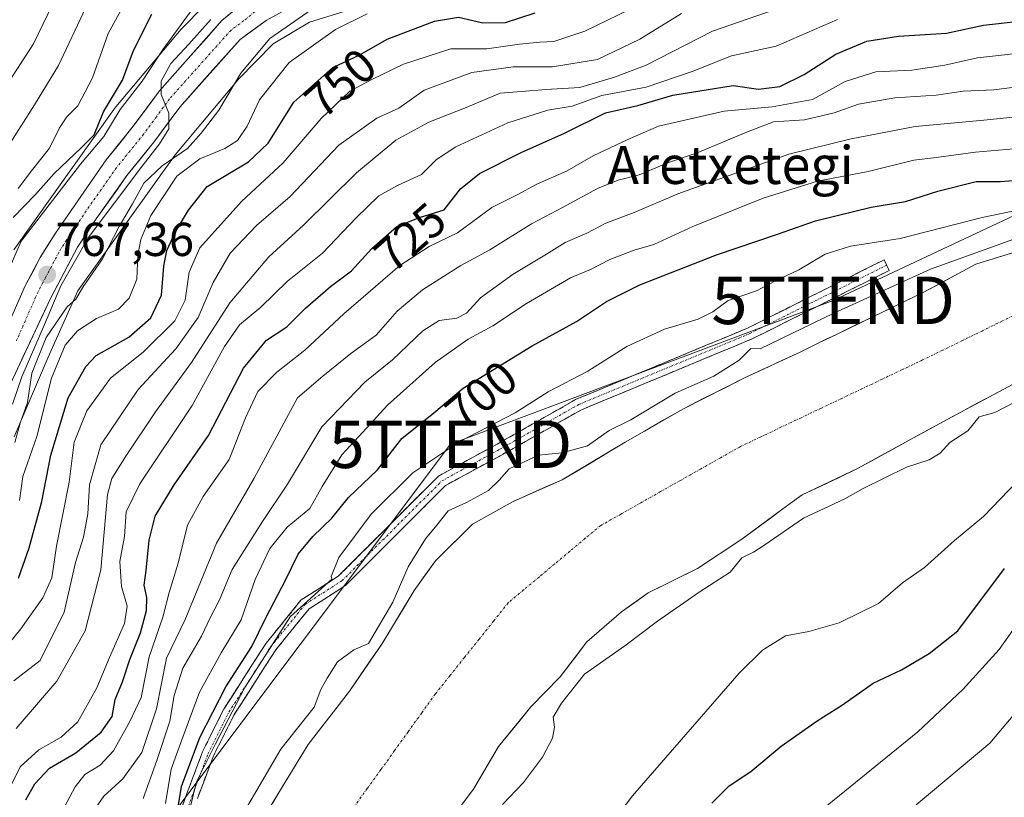
# Model space of a CAD drawing. Units: metres. Extents: x 637639 to 641085, y 4755260 to 4757642.
# Drawn here: x 640766 to 640973, y 4755706 to 4755869 of the extents above; entities that cross this region are included whole.
import ezdxf
from ezdxf.enums import TextEntityAlignment as Align

# ---------------------------------------------------------------- set-up
doc = ezdxf.new("R2010")
doc.units = ezdxf.units.M
doc.header["$MEASUREMENT"] = 0
doc.linetypes.add('TRAZO_Y_PUNTO', pattern=[1, 0.5, -0.25, 0, -0.25])
doc.linetypes.add('TRAZOSX2', pattern=[1.5, 1, -0.5])
doc.layers.get('0').update_dxf_attribs({"lineweight": 5})
for name, color, linetype, lineweight in [('Arbolado forestal CxS', 92, 'Continuous', 0), ('Camino', 19, 'TRAZOSX2', 0), ('Camino Cxs', 19, 'Continuous', 0), ('Camino eje', 19, 'TRAZO_Y_PUNTO', 0), ('Carretera de calzada única', 19, 'Continuous', 13), ('Carretera de calzada única Cxs', 19, 'Continuous', 13), ('Carretera de calzada única eje', 19, 'TRAZO_Y_PUNTO', 0), ('Carátula', 7, 'Continuous', 5), ('Corriente natural Cxs', 5, 'Continuous', 13), ('Corriente natural eje', 5, 'TRAZO_Y_PUNTO', 0), ('Corriente natural superficial', 5, 'Continuous', 13), ('Curva de nivel maestra', 36, 'Continuous', 30), ('Curva de nivel normal', 36, 'Continuous', 0), ('Núcleo urbano CxS', 19, 'Continuous', 0), ('Punto de cota en terreno', 7, 'Continuous', 0), ('Rótulo de curva de nivel directora', 19, 'Continuous', 0), ('Rótulo de punto de cota en terreno', 19, 'Continuous', 0), ('Suelo desnudo CxS', 43, 'Continuous', 0), ('Tendido', 6, 'Continuous', 0), ('Texto cartográfico', 19, 'Continuous', 0), ('Torre de tendido puntual', 7, 'Continuous', 0)]:
    doc.layers.add(name, color=color, linetype=linetype, lineweight=lineweight)
doc.styles.add('Arial', font='txt', dxfattribs={"height": 0.2})

# ---------------------------------------------------------------- blocks, each defined once
blk = doc.blocks.new('*U156')
at = {"layer": 'Arbolado forestal CxS', "color": 92, "linetype": 'Continuous', "lineweight": 0}
blk.add_polyline3d([(640858.3301, 4755702.7901, 689.7348), (640861.7401, 4755707.3601, 689.8231), (640867.0301, 4755716.3101, 689.811), (640873.7901, 4755724.6601, 689.83), (640879.9801, 4755730.9901, 690.1055), (640885.6001, 4755738.3101, 690.1694), (640888.1758, 4755740.5563, 690.0893), (640892.8701, 4755744.6501, 689.785), (640898.4701, 4755748.6401, 690.0546), (640908.8701, 4755753.7901, 690.168), (640918.1601, 4755759.9401, 690.148), (640926.8301, 4755766.3101, 690.1953), (640930.8901, 4755769.2501, 690.2141), (640942.5301, 4755774.8201, 690.042), (640953.3701, 4755780.7601, 689.9199), (640962.9246, 4755785.9861, 690.0181), (640964.2301, 4755786.7001, 690.0301), (640975.0801, 4755792.4801, 690.1635)], dxfattribs=at)
blk = doc.blocks.new('*U180')
at = {"layer": 'Curva de nivel normal', "color": 36, "linetype": 'Continuous', "lineweight": 0}
blk.add_polyline3d([(640806.52, 4755869.34, 765), (640801.86, 4755864.14, 765), (640798.1, 4755860.04, 765), (640796.06, 4755856.37, 765), (640796.04, 4755853.52, 765), (640797.63, 4755849.6, 765), (640797.64, 4755846.3, 765), (640795.71, 4755843.15, 765), (640791.74, 4755838.11, 765), (640780.71, 4755823.34, 765), (640774.93, 4755813.27, 765), (640771.51, 4755805.16, 765), (640766.74, 4755794.08, 765), (640764.74, 4755788.38, 765)], dxfattribs=at)
blk = doc.blocks.new('*U181')
at = {"layer": 'Curva de nivel normal', "color": 36, "linetype": 'Continuous', "lineweight": 0}
blk.add_polyline3d([(640763.89, 4755816.37, 770), (640766.62, 4755822.66, 770), (640779.09, 4755838.87, 770), (640784, 4755844.72, 770), (640787.38, 4755850.37, 770), (640792.05, 4755856.37, 770), (640796.47, 4755863.04, 770), (640802.68, 4755871.6, 770)], dxfattribs=at)
blk = doc.blocks.new('*U191')
at = {"layer": 'Curva de nivel normal', "color": 36, "linetype": 'Continuous', "lineweight": 0}
blk.add_polyline3d([(640765.94, 4755833.77, 780), (640768.75, 4755837.5, 780), (640772.58, 4755842.25, 780), (640774.64, 4755846.52, 780), (640776.2, 4755848.81, 780), (640778.51, 4755851.12, 780), (640781.61, 4755857.04, 780), (640784.89, 4755866.37, 780), (640790.39, 4755876.37, 780)], dxfattribs=at)
blk = doc.blocks.new('*U214')
at = {"layer": 'Curva de nivel normal', "color": 36, "linetype": 'Continuous', "lineweight": 0}
blk.add_polyline3d([(640827.59, 4755871.38, 760), (640818.91, 4755865.34, 760), (640812.81, 4755858.04, 760), (640808.16, 4755850.22, 760), (640804.46, 4755845.38, 760), (640801.61, 4755842.16, 760), (640796.27, 4755838.5, 760), (640792.37, 4755834.88, 760), (640790.04, 4755830.5, 760), (640787.23, 4755825.76, 760), (640783.72, 4755818.92, 760), (640779.6, 4755813.09, 760), (640778.1, 4755810.49, 760), (640776.24, 4755808.85, 760), (640771.85, 4755802.36, 760), (640768.82, 4755794.88, 760), (640767.94, 4755788.71, 760), (640766.4, 4755784.38, 760), (640765.28, 4755780.3, 760)], dxfattribs=at)
blk = doc.blocks.new('*U221')
at = {"layer": 'Curva de nivel maestra', "color": 36, "linetype": 'Continuous', "lineweight": 30}
blk.add_polyline3d([(640764.91, 4755827.65, 775), (640769.64, 4755832.47, 775), (640773.51, 4755836.9, 775), (640779.18, 4755842.32, 775), (640781.92, 4755845.05, 775), (640783.9, 4755849.88, 775), (640787.89, 4755856.58, 775), (640790.22, 4755862.79, 775), (640794.08, 4755870.41, 775)], dxfattribs=at)
blk = doc.blocks.new('5PATER')
at = {"layer": 'Carátula', "linetype": 'Continuous', "lineweight": 5}
h = blk.add_hatch(color=250, dxfattribs=at)
edge = h.paths.add_edge_path()
edge.add_ellipse((0, 0.01), major_axis=(-1.33, -1.34), ratio=0.999422, start_angle=0, end_angle=360)
blk = doc.blocks.new('5TTEND')
blk.add_text('5TTEND', height=10).set_placement((0, 0), align=Align.MIDDLE_CENTER)

msp = doc.modelspace()

# ---------------------------------------------------------------- linework, layer by layer
at = {"layer": 'Arbolado forestal CxS', "color": 92, "linetype": 'Continuous', "lineweight": 0}
for points in [[(640808.86, 4755876.12, 764.86), (640800.67, 4755867.73, 765.03), (640800.38, 4755867.41, 765.03), (640800.28, 4755867.29, 765.06), (640786.5, 4755850.91, 766.47), (640786.27, 4755850.63, 766.66), (640786.11, 4755850.41, 766.78), (640765.03, 4755820.87, 768.02)], [(640765.03, 4755820.87, 768.02), (640786.11, 4755850.41, 766.78), (640786.27, 4755850.63, 766.66), (640786.5, 4755850.91, 766.47), (640800.28, 4755867.29, 765.06), (640800.38, 4755867.41, 765.03), (640800.67, 4755867.73, 765.03), (640808.86, 4755876.12, 764.86)], [(640765.12, 4755781.5, 756.53), (640772.29, 4755798.23, 753.07), (640778.53, 4755812.23, 757.58), (640798.95, 4755840.85, 754.18), (640812.33, 4755856.76, 756.62), (640819.58, 4755864.19, 755.34), (640827.24, 4755868.76, 754.82), (640837.47, 4755871.88, 752.91)], [(640765.12, 4755781.5, 756.53), (640772.29, 4755798.23, 753.07), (640778.53, 4755812.23, 757.58), (640798.95, 4755840.85, 754.18), (640812.33, 4755856.76, 756.62), (640819.58, 4755864.19, 755.34), (640827.24, 4755868.76, 754.82), (640837.47, 4755871.88, 752.91)], [(640981.02, 4755822.01, 689.42), (640967.42, 4755817.86, 689.32), (640956.34, 4755811.84, 689.31), (640945.7, 4755806.76, 689.33), (640938.08, 4755803.05, 689.33), (640935.95, 4755802.01, 689.37), (640930.45, 4755799.34, 689.5), (640918.89, 4755793.94, 689.35), (640905.88, 4755787.41, 689.42), (640893.65, 4755780.36, 689.28), (640880.42, 4755772.44, 689.63), (640870.09, 4755767.9, 689.43), (640861.55, 4755763.09, 689.63), (640854.36, 4755756.01, 689.5), (640853.76, 4755755.42, 689.48), (640849.29, 4755749.13, 689.44), (640842.42, 4755737.82, 689.84), (640835.68, 4755727.99, 689.52), (640826.94, 4755716.72, 689.53), (640821.37, 4755707.55, 689.52), (640815.84, 4755698.35, 689.37)], [(640981.02, 4755822.01, 689.42), (640967.42, 4755817.86, 689.32), (640956.34, 4755811.84, 689.31), (640945.7, 4755806.76, 689.33), (640938.08, 4755803.05, 689.33), (640935.95, 4755802.01, 689.37), (640930.45, 4755799.34, 689.5), (640918.89, 4755793.94, 689.35), (640905.88, 4755787.41, 689.42), (640893.65, 4755780.36, 689.28), (640880.42, 4755772.44, 689.63), (640870.09, 4755767.9, 689.43), (640861.55, 4755763.09, 689.63), (640854.36, 4755756.01, 689.5), (640853.76, 4755755.42, 689.48), (640849.29, 4755749.13, 689.44), (640842.42, 4755737.82, 689.84), (640835.68, 4755727.99, 689.52), (640826.94, 4755716.72, 689.53), (640821.37, 4755707.55, 689.52), (640815.84, 4755698.35, 689.37)], [(641003.6, 4755802.75, 690.71), (640998.63, 4755800.98, 690.43), (640989.27, 4755797.65, 690.18), (640984.81, 4755796.07, 690.62), (640975.08, 4755792.48, 690.16), (640964.23, 4755786.7, 690.03), (640962.92, 4755785.99, 690.02), (640953.37, 4755780.76, 689.92), (640942.53, 4755774.82, 690.04), (640930.89, 4755769.25, 690.21), (640926.83, 4755766.31, 690.2), (640918.16, 4755759.94, 690.15), (640908.87, 4755753.79, 690.17), (640898.47, 4755748.64, 690.05), (640892.87, 4755744.65, 689.78), (640888.18, 4755740.56, 690.09), (640885.6, 4755738.31, 690.17), (640879.98, 4755730.99, 690.11), (640873.79, 4755724.66, 689.83), (640867.03, 4755716.31, 689.81), (640861.74, 4755707.36, 689.82), (640858.33, 4755702.79, 689.73)]]:
    msp.add_polyline3d(points, dxfattribs=at)
at = {"layer": 'Camino', "color": 19, "linetype": 'TRAZOSX2', "lineweight": 0}
for points in [[(640798.13, 4755697.05), (640801.37, 4755706.24), (640804.72, 4755715.16), (640809.2, 4755724.14), (640818.13, 4755738.09), (640825.49, 4755747.15), (640833.3, 4755752.16), (640854.36, 4755773.23), (640866.68, 4755779.95), (640883.35, 4755789.39), (640919.35, 4755804.35), (640948.09, 4755818.72), (640948.64, 4755817.62)], [(640948.64, 4755817.62), (640949.19, 4755816.52), (640920.38, 4755802.11), (640884.43, 4755787.18), (640867.88, 4755777.8), (640855.85, 4755771.24), (640834.85, 4755750.24), (640827.16, 4755745.29), (640820.13, 4755736.64), (640811.34, 4755722.92), (640806.97, 4755714.18), (640803.68, 4755705.4)]]:
    msp.add_lwpolyline(points, dxfattribs=at)
at = {"layer": 'Camino Cxs', "color": 19, "linetype": 'Continuous', "lineweight": 0}
msp.add_polyline3d([(640799.75, 4755701.64, 700.11), (640801.37, 4755706.24, 698.31), (640803.04, 4755710.7, 699.04), (640804.72, 4755715.16, 699.49), (640806.21, 4755718.15, 698.63), (640807.71, 4755721.15, 698.72), (640809.2, 4755724.14, 698.63), (640811.43, 4755727.62, 697.63), (640813.67, 4755731.11, 697.96), (640815.9, 4755734.6, 697.6), (640818.13, 4755738.09, 697.53), (640820.58, 4755741.11, 696.67), (640823.04, 4755744.13, 696.33), (640825.49, 4755747.15, 696.6), (640829.4, 4755749.66, 695.91), (640833.3, 4755752.16, 694.34), (640836.81, 4755755.68, 693.01), (640840.32, 4755759.19, 691.74), (640843.83, 4755762.7, 691.09), (640847.34, 4755766.21, 690.94), (640850.85, 4755769.72, 691.5), (640854.36, 4755773.23, 692.78), (640858.47, 4755775.47, 692.85), (640862.58, 4755777.71, 692.49), (640866.68, 4755779.95, 692.2), (640870.85, 4755782.31, 691.85), (640875.02, 4755784.67, 692.2), (640879.18, 4755787.03, 692.43), (640883.35, 4755789.39, 692.37), (640887.85, 4755791.26, 692.04), (640892.35, 4755793.13, 691.53), (640896.85, 4755795, 691.24), (640901.35, 4755796.87, 691.24), (640905.85, 4755798.74, 690.7), (640910.35, 4755800.61, 691.23), (640914.85, 4755802.48, 690.93), (640919.35, 4755804.35, 690.79), (640923.46, 4755806.4, 691.2), (640927.56, 4755808.45, 691.24), (640931.67, 4755810.51, 691.57), (640935.78, 4755812.56, 691.27), (640939.88, 4755814.61, 691.43), (640943.99, 4755816.67, 692.05), (640948.09, 4755818.72, 692.33), (640949.19, 4755816.52, 691.43), (640945.08, 4755814.46, 690.93), (640940.96, 4755812.4, 690.66), (640936.84, 4755810.34, 690.92), (640932.73, 4755808.29, 690.8), (640928.61, 4755806.23, 690.81), (640924.49, 4755804.17, 690.78), (640920.38, 4755802.11, 690.28), (640915.88, 4755800.24, 690.39), (640911.39, 4755798.38, 690.34), (640906.89, 4755796.51, 690.38), (640902.4, 4755794.64, 690.47), (640897.91, 4755792.78, 690.33), (640893.41, 4755790.91, 690.93), (640888.92, 4755789.04, 691.24), (640884.43, 4755787.18, 691.48), (640880.29, 4755784.83, 691.62), (640876.15, 4755782.49, 691.13), (640872.02, 4755780.15, 691.13), (640867.88, 4755777.8, 691.25), (640863.87, 4755775.61, 691.6), (640859.86, 4755773.43, 692.04), (640855.85, 4755771.24, 691.55), (640852.35, 4755767.74, 690.45), (640848.85, 4755764.24, 690.18), (640845.35, 4755760.74, 690.41), (640841.85, 4755757.24, 690.81), (640838.35, 4755753.74, 692.08), (640834.85, 4755750.24, 693.86), (640831, 4755747.77, 695.31), (640827.16, 4755745.29, 695.74), (640824.81, 4755742.41, 695.55), (640822.47, 4755739.53, 695.49), (640820.13, 4755736.64, 696.14), (640817.93, 4755733.21, 696.3), (640815.74, 4755729.78, 697.03), (640813.54, 4755726.35, 697.06), (640811.34, 4755722.92, 697.62), (640809.16, 4755718.55, 698.06), (640806.97, 4755714.18, 697.86), (640805.33, 4755709.79, 697.9), (640803.68, 4755705.4, 697.42)], dxfattribs=at)
at = {"layer": 'Camino eje', "color": 19, "linetype": 'TRAZO_Y_PUNTO', "lineweight": 0}
msp.add_lwpolyline([(640799.2, 4755696.41), (640802.52, 4755705.82), (640805.85, 4755714.67), (640810.27, 4755723.53), (640819.13, 4755737.36), (640826.32, 4755746.22), (640834.07, 4755751.2), (640855.11, 4755772.23), (640867.28, 4755778.88), (640883.89, 4755788.29), (640919.86, 4755803.23), (640948.64, 4755817.62)], dxfattribs=at)
at = {"layer": 'Carretera de calzada única', "color": 19, "linetype": 'Continuous', "lineweight": 13}
for points in [[(640976.39, 4755901.59), (640967.62, 4755901.47), (640955.23, 4755900.63), (640919.05, 4755896.34), (640906.82, 4755893.48), (640901.17, 4755890.72), (640889.51, 4755886.18), (640876.14, 4755881.46), (640871.39, 4755880.21), (640863.26, 4755878.96), (640851.62, 4755877.83), (640842.23, 4755876.71), (640829.1, 4755874.21), (640823.48, 4755872.08), (640818.1, 4755869.08), (640812.66, 4755865.13), (640799.94, 4755850.89), (640794.51, 4755843.49), (640788.83, 4755836.47), (640782.37, 4755827.34), (640778.44, 4755821.4), (640772.82, 4755810.76), (640763.16, 4755790.13)], [(640749.3, 4755771.99), (640767.44, 4755813.27), (640770.6, 4755819.21), (640773.82, 4755824.36), (640784.46, 4755839.79), (640790.17, 4755846.84), (640795.67, 4755854.34), (640808.83, 4755869.09), (640815.05, 4755874.25)]]:
    msp.add_lwpolyline(points, dxfattribs=at)
at = {"layer": 'Carretera de calzada única Cxs', "color": 19, "linetype": 'Continuous', "lineweight": 13}
for points in [[(640765.63, 4755809.14, 768.99), (640767.44, 4755813.27, 767.56), (640769.02, 4755816.24, 767.42), (640770.6, 4755819.21, 767.3), (640772.21, 4755821.79, 766.99), (640773.82, 4755824.36, 767.07), (640776.48, 4755828.22, 766.7), (640779.14, 4755832.08, 766.78), (640781.8, 4755835.93, 766.21), (640784.46, 4755839.79, 766.72), (640787.32, 4755843.32, 765.64), (640790.17, 4755846.84, 766.01), (640792.92, 4755850.59, 765.54), (640795.67, 4755854.34, 765.42), (640798.96, 4755858.03, 764.87), (640802.25, 4755861.72, 764.32), (640805.54, 4755865.4, 764.38), (640808.83, 4755869.09, 764.11), (640811.94, 4755871.67, 764.03)], [(640820.79, 4755870.58, 761.64), (640818.1, 4755869.08, 762.23), (640815.38, 4755867.11, 762.28), (640812.66, 4755865.13, 762.72), (640809.48, 4755861.57, 762.92), (640806.3, 4755858.01, 763.78), (640803.12, 4755854.45, 764.03), (640799.94, 4755850.89, 764.31), (640797.23, 4755847.19, 764.73), (640794.51, 4755843.49, 765.11), (640791.67, 4755839.98, 763.81), (640788.83, 4755836.47, 763.88), (640786.68, 4755833.43, 765.24), (640784.52, 4755830.38, 765.2), (640782.37, 4755827.34, 765.28), (640780.41, 4755824.37, 764.77), (640778.44, 4755821.4, 764.99), (640776.57, 4755817.85, 765.06), (640774.69, 4755814.31, 763.49), (640772.82, 4755810.76, 765.32), (640770.89, 4755806.63, 765.16), (640768.96, 4755802.51, 764.03), (640767.02, 4755798.38, 766.28), (640765.09, 4755794.26, 766.23)]]:
    msp.add_polyline3d(points, dxfattribs=at)
at = {"layer": 'Carretera de calzada única eje', "color": 19, "linetype": 'TRAZO_Y_PUNTO', "lineweight": 0}
msp.add_lwpolyline([(640816.57, 4755871.66), (640813.46, 4755869.09), (640810.75, 4755867.1), (640804.16, 4755859.74), (640797.8, 4755852.61), (640795.05, 4755848.86), (640792.33, 4755845.17), (640789.5, 4755841.66), (640786.64, 4755838.13), (640783.41, 4755833.56), (640778.1, 4755825.84), (640776.14, 4755822.88), (640774.51, 4755820.3), (640771.71, 4755814.98), (640770.14, 4755812.01), (640765.6, 4755801.69)], dxfattribs=at)
at = {"layer": 'Corriente natural Cxs', "color": 5, "linetype": 'Continuous', "lineweight": 13}
for points in [[(640819.53, 4755704.48, 689.78), (640821.37, 4755707.55, 690.04), (640823.23, 4755710.61, 690.05), (640825.08, 4755713.66, 690.18), (640826.94, 4755716.72, 690.5), (640829.85, 4755720.48, 690.28), (640832.77, 4755724.23, 689.83), (640835.68, 4755727.99, 689.69), (640837.93, 4755731.27, 689.91), (640840.17, 4755734.54, 690), (640842.42, 4755737.82, 689.79), (640844.71, 4755741.59, 689.84), (640847, 4755745.36, 689.82), (640849.29, 4755749.13, 689.74), (640851.53, 4755752.28, 689.57), (640853.76, 4755755.42, 689.63), (640856.36, 4755757.98, 689.67), (640858.95, 4755760.53, 689.71), (640861.55, 4755763.09, 689.69), (640865.82, 4755765.5, 689.56), (640870.09, 4755767.9, 689.67), (640873.53, 4755769.41, 689.73), (640876.98, 4755770.93, 689.78), (640880.42, 4755772.44, 689.86), (640883.73, 4755774.42, 689.79), (640887.04, 4755776.4, 689.68), (640890.34, 4755778.38, 689.5), (640893.65, 4755780.36, 689.56), (640897.73, 4755782.71, 689.67), (640901.8, 4755785.06, 689.85), (640905.88, 4755787.41, 689.57), (640910.22, 4755789.59, 689.68), (640914.55, 4755791.76, 689.65), (640918.89, 4755793.94, 689.49), (640922.74, 4755795.74, 689.63), (640926.6, 4755797.54, 690.03), (640930.45, 4755799.34, 689.7), (640934.27, 4755801.2, 689.59), (640938.08, 4755803.05, 689.55), (640941.89, 4755804.91, 689.69), (640945.7, 4755806.76, 689.69), (640949.25, 4755808.45, 689.68), (640952.79, 4755810.15, 689.81), (640956.34, 4755811.84, 689.56), (640960.03, 4755813.85, 689.57), (640963.73, 4755815.85, 689.77), (640967.42, 4755817.86, 689.81), (640971.95, 4755819.24, 689.95), (640976.49, 4755820.63, 689.8)], [(640975.08, 4755792.48, 689.63), (640971.46, 4755790.55, 689.57), (640967.85, 4755788.63, 689.48), (640964.23, 4755786.7, 689.53), (640960.61, 4755784.72, 689.57), (640956.99, 4755782.74, 689.56), (640953.37, 4755780.76, 689.5), (640949.76, 4755778.78, 689.45), (640946.14, 4755776.8, 689.5), (640942.53, 4755774.82, 689.55), (640938.65, 4755772.96, 689.56), (640934.77, 4755771.11, 689.69), (640930.89, 4755769.25, 689.9), (640928.86, 4755767.78, 689.84), (640926.83, 4755766.31, 689.77), (640923.94, 4755764.19, 689.73), (640921.05, 4755762.06, 689.62), (640918.16, 4755759.94, 689.63), (640915.06, 4755757.89, 689.69), (640911.97, 4755755.84, 689.77), (640908.87, 4755753.79, 690.01), (640905.4, 4755752.07, 690.21), (640901.94, 4755750.36, 690.35), (640898.47, 4755748.64, 690.02), (640895.67, 4755746.65, 689.76), (640892.87, 4755744.65, 689.62), (640889.24, 4755741.48, 689.71), (640885.6, 4755738.31, 689.89), (640882.79, 4755734.65, 689.67), (640879.98, 4755730.99, 689.58), (640876.89, 4755727.83, 689.55), (640873.79, 4755724.66, 689.53), (640871.54, 4755721.88, 689.49), (640869.28, 4755719.09, 689.63), (640867.03, 4755716.31, 689.76), (640865.27, 4755713.33, 689.68), (640863.5, 4755710.34, 689.61), (640861.74, 4755707.36, 689.51), (640860.04, 4755705.08, 689.49)]]:
    msp.add_polyline3d(points, dxfattribs=at)
at = {"layer": 'Corriente natural eje', "color": 5, "linetype": 'TRAZO_Y_PUNTO', "lineweight": 0}
msp.add_polyline3d([(640977.2, 4755807.92, 689.26), (640973, 4755805.87, 689.24), (640968.8, 4755803.82, 689.23), (640964.6, 4755801.77, 689.24), (640960.41, 4755799.71, 689.25), (640956.21, 4755797.66, 689.26), (640951.95, 4755795.64, 689.24), (640947.69, 4755793.61, 689.24), (640943.44, 4755791.59, 689.26), (640939.18, 4755789.57, 689.27), (640934.92, 4755787.54, 689.27), (640930.66, 4755785.52, 689.26), (640926.41, 4755783.5, 689.27), (640922.15, 4755781.47, 689.26), (640917.89, 4755779.45, 689.26), (640913.69, 4755777.08, 689.25), (640909.5, 4755774.7, 689.25), (640905.3, 4755772.33, 689.26), (640901.1, 4755769.96, 689.26), (640896.9, 4755767.59, 689.26), (640892.71, 4755765.21, 689.26), (640888.51, 4755762.84, 689.27), (640885.26, 4755760.13, 689.27), (640882.02, 4755757.41, 689.25), (640878.77, 4755754.7, 689.26), (640875.52, 4755751.98, 689.28), (640872.28, 4755749.27, 689.29), (640869.03, 4755746.55, 689.31), (640865.97, 4755742.72, 689.29), (640862.9, 4755738.88, 689.27), (640859.84, 4755735.05, 689.27), (640856.77, 4755731.21, 689.33), (640853.71, 4755727.38, 689.52), (640850.85, 4755723.4, 689.67), (640847.99, 4755719.42, 689.67), (640845.13, 4755715.44, 689.65), (640842.27, 4755711.46, 689.65), (640839.4, 4755707.49, 689.66), (640836.54, 4755703.51, 689.64)], dxfattribs=at)
at = {"layer": 'Corriente natural superficial', "color": 5, "linetype": 'Continuous', "lineweight": 13}
for points in [[(640819.53, 4755704.48, 689.78), (640821.37, 4755707.55, 690.04), (640823.23, 4755710.61, 690.05), (640825.08, 4755713.66, 690.18), (640826.94, 4755716.72, 690.5), (640829.85, 4755720.48, 690.28), (640832.77, 4755724.23, 689.83), (640835.68, 4755727.99, 689.69), (640837.93, 4755731.27, 689.91), (640840.17, 4755734.54, 690), (640842.42, 4755737.82, 689.79), (640844.71, 4755741.59, 689.84), (640847, 4755745.36, 689.82), (640849.29, 4755749.13, 689.74), (640851.53, 4755752.28, 689.57), (640853.76, 4755755.42, 689.63), (640856.36, 4755757.98, 689.67), (640858.95, 4755760.53, 689.71), (640861.55, 4755763.09, 689.69), (640865.82, 4755765.5, 689.56), (640870.09, 4755767.9, 689.67), (640873.53, 4755769.41, 689.73), (640876.98, 4755770.93, 689.78), (640880.42, 4755772.44, 689.86), (640883.73, 4755774.42, 689.79), (640887.04, 4755776.4, 689.68), (640890.34, 4755778.38, 689.5), (640893.65, 4755780.36, 689.56), (640897.73, 4755782.71, 689.67), (640901.8, 4755785.06, 689.85), (640905.88, 4755787.41, 689.57), (640910.22, 4755789.59, 689.68), (640914.55, 4755791.76, 689.65), (640918.89, 4755793.94, 689.49), (640922.74, 4755795.74, 689.63), (640926.6, 4755797.54, 690.03), (640930.45, 4755799.34, 689.7), (640934.27, 4755801.2, 689.59), (640938.08, 4755803.05, 689.55), (640941.89, 4755804.91, 689.69), (640945.7, 4755806.76, 689.69), (640949.25, 4755808.45, 689.68), (640952.79, 4755810.15, 689.81), (640956.34, 4755811.84, 689.56), (640960.03, 4755813.85, 689.57), (640963.73, 4755815.85, 689.77), (640967.42, 4755817.86, 689.81), (640971.95, 4755819.24, 689.95), (640976.49, 4755820.63, 689.8)], [(640975.08, 4755792.48, 689.63), (640971.46, 4755790.55, 689.57), (640967.85, 4755788.63, 689.48), (640964.23, 4755786.7, 689.53), (640960.61, 4755784.72, 689.57), (640956.99, 4755782.74, 689.56), (640953.37, 4755780.76, 689.5), (640949.76, 4755778.78, 689.45), (640946.14, 4755776.8, 689.5), (640942.53, 4755774.82, 689.55), (640938.65, 4755772.96, 689.56), (640934.77, 4755771.11, 689.69), (640930.89, 4755769.25, 689.9), (640928.86, 4755767.78, 689.84), (640926.83, 4755766.31, 689.77), (640923.94, 4755764.19, 689.73), (640921.05, 4755762.06, 689.62), (640918.16, 4755759.94, 689.63), (640915.06, 4755757.89, 689.69), (640911.97, 4755755.84, 689.77), (640908.87, 4755753.79, 690.01), (640905.4, 4755752.07, 690.21), (640901.94, 4755750.36, 690.35), (640898.47, 4755748.64, 690.02), (640895.67, 4755746.65, 689.76), (640892.87, 4755744.65, 689.62), (640889.24, 4755741.48, 689.71), (640885.6, 4755738.31, 689.89), (640882.79, 4755734.65, 689.67), (640879.98, 4755730.99, 689.58), (640876.89, 4755727.83, 689.55), (640873.79, 4755724.66, 689.53), (640871.54, 4755721.88, 689.49), (640869.28, 4755719.09, 689.63), (640867.03, 4755716.31, 689.76), (640865.27, 4755713.33, 689.68), (640863.5, 4755710.34, 689.61), (640861.74, 4755707.36, 689.51), (640860.04, 4755705.08, 689.49)]]:
    msp.add_polyline3d(points, dxfattribs=at)
at = {"layer": 'Curva de nivel maestra', "color": 36, "linetype": 'Continuous', "lineweight": 30}
for points in [[(640766, 4755751.74, 750), (640768.24, 4755758.16, 750), (640770.93, 4755767.89, 750), (640772.84, 4755777.63, 750), (640776.45, 4755789.72, 750), (640780.16, 4755796.3, 750), (640782.36, 4755798.62, 750), (640789.27, 4755802.48, 750), (640793.87, 4755806.52, 750), (640796.09, 4755811.32, 750), (640796.59, 4755817.43, 750), (640797.22, 4755820.7, 750), (640798.95, 4755824.52, 750), (640801.82, 4755829.22, 750), (640805.72, 4755834.19, 750), (640814.38, 4755839.37, 750), (640818.57, 4755843.27, 750), (640823.92, 4755851.94, 750), (640832.13, 4755859.21, 750), (640837.86, 4755861.85, 750), (640843.59, 4755865.2, 750), (640853.54, 4755868.94, 750), (640858.59, 4755869.79, 750), (640863.72, 4755868.64, 750), (640868.46, 4755868.69, 750), (640874.7, 4755870.69, 750)], [(640767.58, 4755705.06, 725), (640769.49, 4755708.46, 725), (640772.58, 4755711.76, 725), (640778.06, 4755714.98, 725), (640783.4, 4755719.3, 725), (640785.74, 4755722.6, 725), (640786.37, 4755726.24, 725), (640787.91, 4755729.9, 725), (640789.48, 4755734.6, 725), (640791.7, 4755740.22, 725), (640792.92, 4755744.92, 725), (640793.02, 4755747.65, 725), (640792.48, 4755750.24, 725), (640792.89, 4755753.38, 725), (640793.49, 4755759.71, 725), (640794.81, 4755764.8, 725), (640798.75, 4755771.37, 725), (640805.98, 4755781.79, 725), (640813.36, 4755795.97, 725), (640818.16, 4755801.86, 725), (640822.46, 4755804.66, 725), (640826.38, 4755808.58, 725), (640831.69, 4755813.16, 725), (640836.05, 4755816.41, 725), (640840.36, 4755821.12, 725), (640845.62, 4755825.72, 725), (640850.36, 4755827.62, 725), (640855.56, 4755829.23, 725), (640859.03, 4755833.7, 725), (640863, 4755836.91, 725), (640871.78, 4755841.3, 725), (640880.85, 4755845.4, 725), (640889.5, 4755849.68, 725), (640896.28, 4755851.22, 725), (640903.64, 4755853.39, 725), (640916.36, 4755855.4, 725), (640921.67, 4755854.68, 725), (640926.17, 4755855.21, 725), (640931.27, 4755857.71, 725), (640937.96, 4755862.04, 725), (640944.47, 4755864.76, 725), (640951.15, 4755865.82, 725), (640961.25, 4755866.44, 725), (640969.02, 4755868.13, 725), (640977.14, 4755869.03, 725)], [(640799.15, 4755700.53, 700), (640800.3, 4755707.92, 700), (640804.19, 4755718.23, 700), (640809.64, 4755728.88, 700), (640815.08, 4755737.38, 700), (640818.04, 4755743.38, 700), (640822.24, 4755751.49, 700), (640824.88, 4755756.82, 700), (640827.91, 4755760.49, 700), (640831.94, 4755764.38, 700), (640835.45, 4755768.71, 700), (640841.51, 4755774.56, 700), (640846.66, 4755781.12, 700), (640853.39, 4755786.56, 700), (640859.54, 4755791.71, 700), (640874.09, 4755800.65, 700), (640883.38, 4755805.78, 700), (640889.68, 4755809.98, 700), (640896.7, 4755813.49, 700), (640912.86, 4755819.76, 700), (640925.65, 4755824.11, 700), (640933.69, 4755826.96, 700), (640945.39, 4755829.79, 700), (640952.62, 4755830.99, 700), (640959.4, 4755833.16, 700), (640967.46, 4755835.21, 700), (640972.55, 4755835.19, 700), (640980.66, 4755835.84, 700)], [(640911.88, 4755704.39, 700), (640915.51, 4755708.06, 700), (640920.06, 4755711.05, 700), (640926.46, 4755716.36, 700), (640934.03, 4755721.71, 700), (640939.38, 4755725.05, 700), (640945.79, 4755729.67, 700), (640951.79, 4755732.46, 700), (640957.61, 4755735.88, 700), (640963.62, 4755740.69, 700), (640973.43, 4755753.76, 700)]]:
    msp.add_polyline3d(points, dxfattribs=at)
at = {"layer": 'Curva de nivel normal', "color": 36, "linetype": 'Continuous', "lineweight": 0}
for points in [[(640762.2, 4755853.42, 790), (640769.19, 4755864.23, 790), (640774.21, 4755874.75, 790)], [(640762.91, 4755736.66, 745), (640766.5, 4755741.06, 745), (640771.18, 4755747.58, 745), (640773.03, 4755751.82, 745), (640773.99, 4755758.46, 745), (640776.7, 4755771.95, 745), (640777.73, 4755780.33, 745), (640780.41, 4755786.94, 745), (640785.35, 4755793.81, 745), (640792.22, 4755799.28, 745), (640798.93, 4755805.9, 745), (640801.11, 4755810.25, 745), (640801.9, 4755816.13, 745), (640804.15, 4755821.28, 745), (640812.91, 4755831.04, 745), (640821.72, 4755839.15, 745), (640829.72, 4755848.48, 745), (640835.72, 4755854.23, 745), (640840.38, 4755856.69, 745), (640847.01, 4755859.92, 745), (640856.94, 4755863.15, 745), (640864.52, 4755863.17, 745), (640871.43, 4755864.1, 745), (640875.72, 4755864.58, 745), (640878.66, 4755864.66, 745), (640885.15, 4755866.86, 745), (640896.99, 4755872.6, 745)], [(640764.3, 4755843.27, 785), (640769.38, 4755851.34, 785), (640774.45, 4755859.63, 785), (640780.1, 4755871.71, 785)], [(640765.52, 4755720.12, 735), (640774.08, 4755730.05, 735), (640780.02, 4755740.68, 735), (640783.32, 4755753.52, 735), (640784.73, 4755769.38, 735), (640785.67, 4755772.69, 735), (640788.62, 4755777.4, 735), (640794.86, 4755786.75, 735), (640802.43, 4755797.14, 735), (640810.45, 4755809.7, 735), (640818.7, 4755819.37, 735), (640826, 4755826.04, 735), (640837.12, 4755837.04, 735), (640845.43, 4755843.95, 735), (640852.35, 4755847.72, 735), (640860.2, 4755850.8, 735), (640867.35, 4755853.78, 735), (640871.84, 4755854.19, 735), (640876.92, 4755854.58, 735), (640884.12, 4755855.02, 735), (640891.38, 4755857.21, 735), (640898.04, 4755859.68, 735), (640912.04, 4755866.84, 735), (640927.01, 4755872.05, 735)], [(640763.76, 4755706.74, 730), (640766.4, 4755712.02, 730), (640770.3, 4755715.6, 730), (640775.03, 4755718.27, 730), (640778.5, 4755721.54, 730), (640782.5, 4755728.69, 730), (640785.16, 4755735.03, 730), (640788.3, 4755742.18, 730), (640788.86, 4755745.85, 730), (640787.7, 4755750.02, 730), (640787.36, 4755755.25, 730), (640788.36, 4755760.54, 730), (640788.7, 4755765.71, 730), (640791.55, 4755771.56, 730), (640802.58, 4755788.06, 730), (640809.39, 4755800.51, 730), (640812.53, 4755805.06, 730), (640816.97, 4755808.8, 730), (640822.6, 4755814.23, 730), (640829.98, 4755820.14, 730), (640837.04, 4755827.61, 730), (640841.82, 4755832.21, 730), (640845.72, 4755834.41, 730), (640850.83, 4755836.68, 730), (640853.95, 4755839.82, 730), (640858.04, 4755842.55, 730), (640868.99, 4755847.57, 730), (640877.4, 4755850.21, 730), (640882.51, 4755851.09, 730), (640888.75, 4755853.33, 730), (640898.04, 4755855.08, 730), (640907.71, 4755858.34, 730), (640916.04, 4755861.65, 730), (640925.38, 4755863.7, 730), (640938.3, 4755869.3, 730)], [(640765.04, 4755730.13, 740), (640770.58, 4755734.41, 740), (640775.64, 4755744.62, 740), (640778.04, 4755755.03, 740), (640779.73, 4755760.38, 740), (640780.61, 4755765.26, 740), (640780.98, 4755771.38, 740), (640783.38, 4755779.83, 740), (640791.18, 4755791.46, 740), (640799.15, 4755800.02, 740), (640803.84, 4755806.61, 740), (640806.97, 4755813.96, 740), (640810.54, 4755820.16, 740), (640816.08, 4755825.95, 740), (640823.14, 4755832.04, 740), (640833.41, 4755842.87, 740), (640841.38, 4755848.55, 740), (640846.05, 4755850.68, 740), (640851.38, 4755854.44, 740), (640861.38, 4755858.17, 740), (640870.05, 4755859.36, 740), (640878.38, 4755859.34, 740), (640887.8, 4755860.91, 740), (640896.73, 4755865.21, 740), (640905.46, 4755870.58, 740)], [(640839.34, 4755870.48, 755), (640832.7, 4755867.19, 755), (640822.99, 4755860.27, 755), (640816.72, 4755852.44, 755), (640814.14, 4755846.85, 755), (640812.08, 4755843.87, 755), (640809.4, 4755842.18, 755), (640804.2, 4755840.02, 755), (640799.36, 4755836.37, 755), (640793.9, 4755828.04, 755), (640791.76, 4755823.04, 755), (640791.1, 4755819.7, 755), (640790.89, 4755814.7, 755), (640789.33, 4755810.7, 755), (640787.05, 4755808.39, 755), (640782.42, 4755806.36, 755), (640778.42, 4755803.83, 755), (640775.88, 4755800.75, 755), (640772.99, 4755793.8, 755), (640769.91, 4755781.55, 755), (640766.91, 4755773.15, 755), (640766.24, 4755768.07, 755)], [(640775.73, 4755703.61, 720), (640777.98, 4755707.86, 720), (640779.97, 4755710.4, 720), (640783.23, 4755712.39, 720), (640786, 4755715.39, 720), (640789.43, 4755721.57, 720), (640791.82, 4755726.62, 720), (640793.5, 4755735.19, 720), (640796.39, 4755743.54, 720), (640797.7, 4755748.71, 720), (640799.61, 4755754.92, 720), (640801.56, 4755762.89, 720), (640804.9, 4755768.92, 720), (640810.34, 4755776.71, 720), (640813.78, 4755785.52, 720), (640816.36, 4755791.04, 720), (640820.38, 4755795.09, 720), (640826.23, 4755799.76, 720), (640834.45, 4755807.36, 720), (640846.23, 4755817.57, 720), (640852.38, 4755821.55, 720), (640858.38, 4755824.44, 720), (640865.59, 4755829.74, 720), (640870.91, 4755832.44, 720), (640875.06, 4755834.68, 720), (640881.42, 4755837.49, 720), (640886.92, 4755840.66, 720), (640894.2, 4755844.08, 720), (640900.66, 4755846.84, 720), (640914.47, 4755850.04, 720), (640924.57, 4755850.96, 720), (640933.05, 4755852.46, 720), (640939.94, 4755856.29, 720), (640946.37, 4755858.33, 720), (640953.92, 4755858.67, 720), (640960.89, 4755859.69, 720), (640967.72, 4755861.24, 720), (640980.91, 4755862.7, 720)], [(640780.43, 4755700.72, 715), (640783.96, 4755705.84, 715), (640788.01, 4755709.52, 715), (640791.97, 4755715.06, 715), (640795.06, 4755724.26, 715), (640797.17, 4755734.93, 715), (640801.06, 4755743.05, 715), (640807.69, 4755759.13, 715), (640815.61, 4755772.77, 715), (640824.72, 4755789.72, 715), (640830.05, 4755794.25, 715), (640835.96, 4755799.02, 715), (640841.27, 4755802.88, 715), (640845.67, 4755807.96, 715), (640850.98, 4755812.41, 715), (640859.05, 4755817.57, 715), (640865.18, 4755820.82, 715), (640873.92, 4755826.3, 715), (640880.62, 4755829.79, 715), (640887.8, 4755833.73, 715), (640892.15, 4755835.49, 715), (640896.59, 4755836.61, 715), (640902.74, 4755839.19, 715), (640908.81, 4755841.25, 715), (640919.36, 4755845.66, 715), (640924.83, 4755847.8, 715), (640931.39, 4755848.22, 715), (640937.63, 4755849.66, 715), (640942.71, 4755851.49, 715), (640950.37, 4755852.86, 715), (640959.05, 4755853.4, 715), (640964.76, 4755854.23, 715), (640971.16, 4755854.5, 715), (640978.82, 4755855.5, 715)], [(640792.24, 4755705.37, 710), (640795.15, 4755713.34, 710), (640797.83, 4755721.62, 710), (640798.76, 4755727.05, 710), (640800.58, 4755732.8, 710), (640804.52, 4755739.53, 710), (640806.34, 4755743.39, 710), (640808.3, 4755747.15, 710), (640810.95, 4755753.55, 710), (640817.34, 4755763.7, 710), (640822.58, 4755771.55, 710), (640829.83, 4755783.62, 710), (640838.91, 4755793.01, 710), (640844.72, 4755797.72, 710), (640851.05, 4755803.78, 710), (640854.52, 4755805.96, 710), (640858.26, 4755806.44, 710), (640860.23, 4755807.5, 710), (640863.22, 4755810.75, 710), (640870.09, 4755815.75, 710), (640877.12, 4755819.93, 710), (640881.02, 4755822.36, 710), (640885.6, 4755824.36, 710), (640889.6, 4755826.42, 710), (640895.51, 4755828.68, 710), (640904.71, 4755832.61, 710), (640928.04, 4755840.98, 710), (640941.21, 4755844.19, 710), (640954.61, 4755846.83, 710), (640969.06, 4755848.1, 710), (640986.82, 4755849.96, 710)], [(640975.37, 4755842.12, 705), (640967.3, 4755841.37, 705), (640959.08, 4755840.29, 705), (640954.38, 4755839.71, 705), (640944.76, 4755837.3, 705), (640934.13, 4755835.31, 705), (640922.66, 4755831.72, 705), (640907.85, 4755825.75, 705), (640899.67, 4755821.93, 705), (640895.53, 4755820.77, 705), (640890.38, 4755818.81, 705), (640886.32, 4755816.72, 705), (640882.12, 4755814.92, 705), (640872.9, 4755809.56, 705), (640865.83, 4755804.85, 705), (640860.63, 4755802.04, 705), (640853.69, 4755797.15, 705), (640843.62, 4755788.12, 705), (640838.49, 4755782.48, 705), (640834.06, 4755777.71, 705), (640829.93, 4755771.05, 705), (640827.31, 4755766.4, 705), (640822.53, 4755762.47, 705), (640818.88, 4755758, 705), (640815.8, 4755751.45, 705), (640812.89, 4755742.98, 705), (640808.63, 4755736.05, 705), (640804.07, 4755727.72, 705), (640800.42, 4755717.72, 705), (640798.17, 4755711.53, 705), (640796.93, 4755704.32, 705)], [(640801.33, 4755699.97, 0), (640803.45, 4755708.86, 0), (640807.47, 4755716.91, 0), (640813.61, 4755728.76, 0), (640823.14, 4755743.58, 0), (640831.94, 4755751.56, 695), (640831.82, 4755752.08, 695), (640833.44, 4755756.07, 695), (640840.24, 4755765.22, 695), (640848.97, 4755773.91, 695), (640858.86, 4755780.48, 695), (640870.48, 4755786.56, 695), (640877.42, 4755790.96, 695), (640885.81, 4755795.29, 695), (640894, 4755800.48, 695), (640901.89, 4755804.12, 695), (640909.02, 4755806.22, 695), (640912.11, 4755807.78, 695), (640915.29, 4755810.18, 695), (640921.25, 4755812.18, 695), (640925.29, 4755814.3, 695), (640930.19, 4755816.64, 695), (640935.71, 4755819.93, 695), (640941.06, 4755821.58, 695), (640951.46, 4755823.23, 695), (640968.73, 4755827.64, 695), (640987.31, 4755831.54, 695)], [(640812.77, 4755701.37, 690), (640821.23, 4755715.77, 690), (640828.24, 4755724.6, 690), (640829.62, 4755728.32, 690), (640830.99, 4755730.71, 690), (640833.11, 4755734.15, 690), (640836.58, 4755736.67, 690), (640839.62, 4755738, 690), (640844.77, 4755746.71, 690), (640848.02, 4755754.12, 690), (640851.67, 4755760.02, 690), (640854.05, 4755762.88, 690), (640856.38, 4755765.89, 690), (640860.28, 4755767.67, 690), (640864.86, 4755770.2, 690), (640867.14, 4755772.4, 690), (640869.26, 4755774.78, 690), (640875.38, 4755777.63, 690), (640880.38, 4755778.11, 690), (640885.72, 4755779.62, 690), (640890.24, 4755782.85, 690), (640894.82, 4755785.03, 690), (640902.74, 4755789.8, 690), (640904.17, 4755790.71, 690), (640912.31, 4755794.26, 690), (640917.59, 4755797.6, 690), (640920.04, 4755800.05, 690), (640922.04, 4755800.04, 690), (640937.5, 4755807.52, 0), (640957.87, 4755816.78, 0), (640976.13, 4755823.4, 0)], [(640867.85, 4755704.1, 690), (640872.24, 4755708.72, 690), (640876.25, 4755714.06, 690), (640878.38, 4755718.06, 690), (640878.79, 4755720.4, 690), (640878.47, 4755722.46, 690), (640880.24, 4755725.4, 690), (640885.08, 4755731.52, 690), (640893.6, 4755737.52, 0), (640900.47, 4755742.67, 0), (640909.17, 4755748.78, 690), (640915.71, 4755752.99, 690), (640918.15, 4755756, 690), (640920.64, 4755757.18, 690), (640922.8, 4755758.6, 690), (640931.15, 4755764.39, 690), (640939.87, 4755768.46, 690), (640943.71, 4755770.62, 690), (640952.85, 4755775.1, 690), (640957.58, 4755776.67, 690), (640959.93, 4755778.05, 690), (640961.96, 4755780.29, 690), (640965.71, 4755782.74, 690), (640968.07, 4755785.68, 690), (640971.37, 4755786.64, 690), (640979.7, 4755790.89, 690)], [(640888.07, 4755696.62, 695), (640895.16, 4755705.92, 695), (640917.63, 4755731.76, 695), (640922.56, 4755736.61, 695), (640927.36, 4755739.57, 695), (640932.24, 4755740.5, 695), (640938.66, 4755742.36, 695), (640946.91, 4755746.44, 695), (640952.01, 4755750.73, 695), (640956.59, 4755753.96, 695), (640962.9, 4755759.66, 695), (640969.02, 4755764.75, 695), (640977.82, 4755773.89, 695)], [(640935.37, 4755703.27, 705), (640955.18, 4755719.39, 705), (640964.7, 4755728.32, 705), (640972.31, 4755736.76, 705), (640982.1, 4755750.61, 705), (640988.16, 4755761.74, 705), (640991.86, 4755766.35, 705), (640998.32, 4755769.42, 705), (641006.1, 4755770.43, 705), (641011.71, 4755768.71, 705), (641015.35, 4755766.18, 705), (641017.94, 4755765.04, 705), (641020.25, 4755765.7, 705), (641023.25, 4755767.92, 705), (641026.92, 4755767.79, 705), (641033.9, 4755764.08, 705), (641040.5, 4755761.88, 705), (641043.98, 4755762.02, 705), (641076.33, 4755774.18, 705)], [(640954.86, 4755704.03, 710), (640970.36, 4755717.03, 710), (640976.7, 4755724.56, 710), (640983.61, 4755736.52, 710), (640989.36, 4755747.56, 710), (640993.94, 4755754.18, 710), (640999.36, 4755757.17, 710), (641010.03, 4755759.14, 710), (641018.4, 4755755.42, 710), (641022.35, 4755754.78, 710), (641025.7, 4755756.48, 710), (641029.71, 4755756.17, 710), (641038.76, 4755753.11, 710), (641044.04, 4755752.04, 710), (641048.12, 4755752.68, 710), (641055.16, 4755755.07, 710), (641076.6, 4755761.27, 710)]]:
    msp.add_polyline3d(points, dxfattribs=at)
at = {"layer": 'Núcleo urbano CxS', "color": 19, "linetype": 'Continuous', "lineweight": 0}
for points in [[(640765.03, 4755820.87, 768.02), (640786.11, 4755850.41, 766.78), (640786.27, 4755850.63, 766.66), (640786.5, 4755850.91, 766.47), (640800.28, 4755867.29, 765.06), (640800.38, 4755867.41, 765.03), (640800.67, 4755867.73, 765.03), (640808.86, 4755876.12, 764.86)], [(640765.03, 4755820.87, 768.02), (640786.11, 4755850.41, 766.78), (640786.27, 4755850.63, 766.66), (640786.5, 4755850.91, 766.47), (640800.28, 4755867.29, 765.06), (640800.38, 4755867.41, 765.03), (640800.67, 4755867.73, 765.03), (640808.86, 4755876.12, 764.86)], [(640837.47, 4755871.88, 752.91), (640827.24, 4755868.76, 754.82), (640819.58, 4755864.19, 755.34), (640812.33, 4755856.76, 756.62), (640798.95, 4755840.85, 754.18), (640778.53, 4755812.23, 757.58), (640772.29, 4755798.23, 753.07), (640765.12, 4755781.5, 756.53)], [(640765.12, 4755781.5, 756.53), (640772.29, 4755798.23, 753.07), (640778.53, 4755812.23, 757.58), (640798.95, 4755840.85, 754.18), (640812.33, 4755856.76, 756.62), (640819.58, 4755864.19, 755.34), (640827.24, 4755868.76, 754.82), (640837.47, 4755871.88, 752.91)]]:
    msp.add_polyline3d(points, dxfattribs=at)
at = {"layer": 'Suelo desnudo CxS', "color": 43, "linetype": 'Continuous', "lineweight": 0}
for points in [[(640815.84, 4755698.35, 689.37), (640821.37, 4755707.55, 689.52), (640826.94, 4755716.72, 689.53), (640835.68, 4755727.99, 689.52), (640842.42, 4755737.82, 689.84), (640849.29, 4755749.13, 689.44), (640853.76, 4755755.42, 689.48), (640854.36, 4755756.01, 689.5), (640861.55, 4755763.09, 689.63), (640870.09, 4755767.9, 689.43), (640880.42, 4755772.44, 689.63), (640893.65, 4755780.36, 689.28), (640905.88, 4755787.41, 689.42), (640918.89, 4755793.94, 689.35), (640930.45, 4755799.34, 689.5), (640935.95, 4755802.01, 689.37), (640938.08, 4755803.05, 689.33), (640945.7, 4755806.76, 689.33), (640956.34, 4755811.84, 689.31), (640967.42, 4755817.86, 689.32), (640981.02, 4755822.01, 689.42)], [(640981.02, 4755822.01, 689.42), (640967.42, 4755817.86, 689.32), (640956.34, 4755811.84, 689.31), (640945.7, 4755806.76, 689.33), (640938.08, 4755803.05, 689.33), (640935.95, 4755802.01, 689.37), (640930.45, 4755799.34, 689.5), (640918.89, 4755793.94, 689.35), (640905.88, 4755787.41, 689.42), (640893.65, 4755780.36, 689.28), (640880.42, 4755772.44, 689.63), (640870.09, 4755767.9, 689.43), (640861.55, 4755763.09, 689.63), (640854.36, 4755756.01, 689.5), (640853.76, 4755755.42, 689.48), (640849.29, 4755749.13, 689.44), (640842.42, 4755737.82, 689.84), (640835.68, 4755727.99, 689.52), (640826.94, 4755716.72, 689.53), (640821.37, 4755707.55, 689.52), (640815.84, 4755698.35, 689.37)], [(641003.6, 4755802.75, 690.71), (640998.63, 4755800.98, 690.43), (640989.27, 4755797.65, 690.18), (640984.81, 4755796.07, 690.62), (640975.08, 4755792.48, 690.16), (640964.23, 4755786.7, 690.03), (640962.92, 4755785.99, 690.02), (640953.37, 4755780.76, 689.92), (640942.53, 4755774.82, 690.04), (640930.89, 4755769.25, 690.21), (640926.83, 4755766.31, 690.2), (640918.16, 4755759.94, 690.15), (640908.87, 4755753.79, 690.17), (640898.47, 4755748.64, 690.05), (640892.87, 4755744.65, 689.78), (640888.18, 4755740.56, 690.09), (640885.6, 4755738.31, 690.17), (640879.98, 4755730.99, 690.11), (640873.79, 4755724.66, 689.83), (640867.03, 4755716.31, 689.81), (640861.74, 4755707.36, 689.82), (640858.33, 4755702.79, 689.73)], [(640975.08, 4755792.48, 690.16), (640964.23, 4755786.7, 690.03), (640962.92, 4755785.99, 690.02), (640953.37, 4755780.76, 689.92), (640942.53, 4755774.82, 690.04), (640930.89, 4755769.25, 690.21), (640926.83, 4755766.31, 690.2), (640918.16, 4755759.94, 690.15), (640908.87, 4755753.79, 690.17), (640898.47, 4755748.64, 690.05), (640892.87, 4755744.65, 689.78), (640888.18, 4755740.56, 690.09), (640885.6, 4755738.31, 690.17), (640879.98, 4755730.99, 690.11), (640873.79, 4755724.66, 689.83), (640867.03, 4755716.31, 689.81), (640861.74, 4755707.36, 689.82), (640858.33, 4755702.79, 689.73)]]:
    msp.add_polyline3d(points, dxfattribs=at)
at = {"layer": 'Tendido', "color": 6, "linetype": 'Continuous', "lineweight": 0}
msp.add_polyline3d([(641074.39, 4755868.51, 699.72), (641015.78, 4755846.99, 708.56), (640937.4, 4755810.21, 690.87), (640856.9, 4755779.92, 694.97), (640793.66, 4755695.65, 702.67), (640767.6, 4755660.33, 702.89), (640734.92, 4755617.46, 702.37), (640659.25, 4755552.51, 697.48), (640600.91, 4755503.69, 696.01), (640543.63, 4755445.88, 686.55), (640493.1, 4755403.42, 697.62), (640475.24, 4755389.92, 701.35), (640457, 4755372.85, 697.79), (640418.37, 4755370.93, 705.11)], dxfattribs=at)

# ---------------------------------------------------------------- block references
at = {"layer": 'Arbolado forestal CxS', "color": 92, "linetype": 'Continuous', "lineweight": 0}
msp.add_blockref('*U156', (0, 0), dxfattribs=at)
at = {"layer": 'Curva de nivel maestra', "color": 36, "linetype": 'Continuous', "lineweight": 30}
msp.add_blockref('*U221', (0, 0), dxfattribs=at)
at = {"layer": 'Curva de nivel normal', "color": 36, "linetype": 'Continuous', "lineweight": 0}
for name in ['*U191', '*U181', '*U180', '*U214']:
    msp.add_blockref(name, (0, 0), dxfattribs=at)
at = {"layer": 'Punto de cota en terreno', "linetype": 'Continuous', "lineweight": 0}
msp.add_blockref('5PATER', (640772.04, 4755815.6, 767.36), dxfattribs=at)
at = {"layer": 'Torre de tendido puntual', "linetype": 'Continuous', "lineweight": 0}
for p in [(640937.4, 4755810.21, 690.87), (640856.9, 4755779.92, 694.97)]:
    msp.add_blockref('5TTEND', p, dxfattribs=at)

# ---------------------------------------------------------------- texts
at = {"layer": 'Rótulo de curva de nivel directora', "color": 19, "linetype": 'Continuous', "lineweight": 0, "style": 'Arial'}
for s, rotation, p in [('750', 41.5251, (640833.77, 4755855.95)), ('725', 41.1703, (640848.42, 4755823.48)), ('700', 39.9427, (640863.36, 4755790.3))]:
    msp.add_text(s, height=7, rotation=rotation, dxfattribs=at).set_placement(p, align=Align.MIDDLE_CENTER)
at = {"layer": 'Rótulo de punto de cota en terreno', "color": 19, "linetype": 'Continuous', "lineweight": 0, "style": 'Arial'}
msp.add_text('767,36', height=7, dxfattribs=at).set_placement((640773.8, 4755817.36), align=Align.BOTTOM_LEFT)
at = {"layer": 'Texto cartográfico', "color": 19, "linetype": 'Continuous', "lineweight": 0, "style": 'Arial'}
msp.add_text('Aretxetegi', height=8, dxfattribs=at).set_placement((640915.83, 4755838.7), align=Align.MIDDLE_CENTER)

doc.saveas('drawing.dxf')
